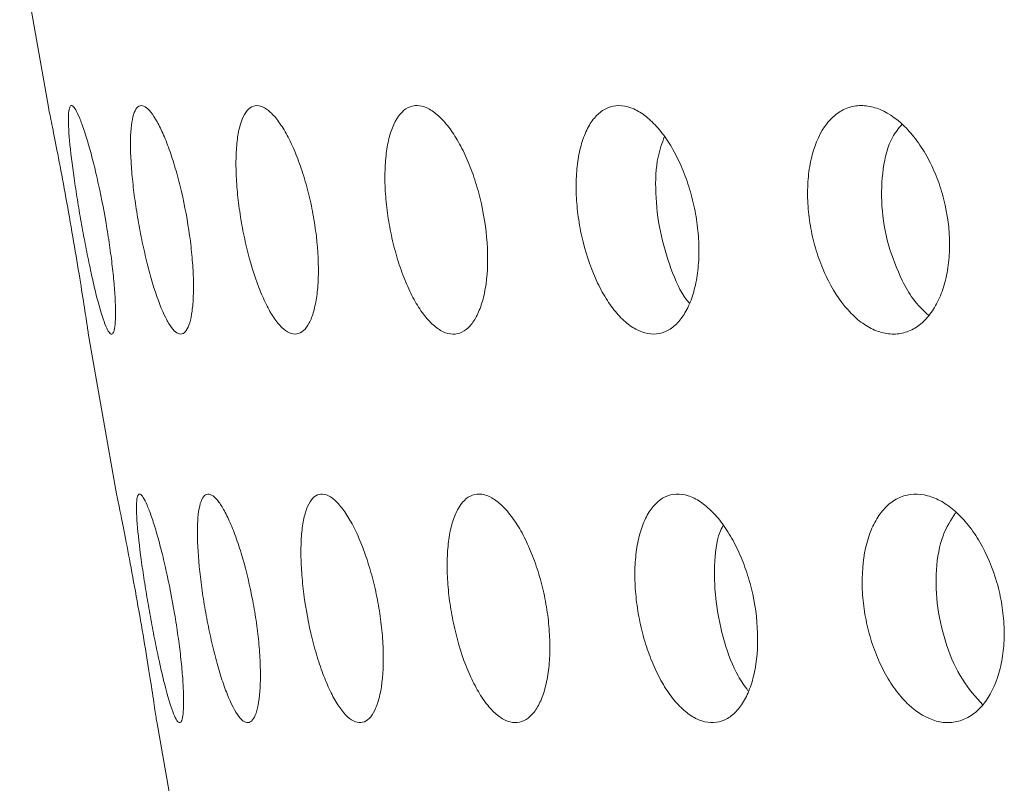
# Model space of a CAD drawing. Units: inches. Extents: x 0.98 to 7.32, y 0.79 to 10.26.
# Drawn here: x 2.4 to 2.83, y 5.92 to 6.25 of the extents above; entities that cross this region are included whole.
import ezdxf

# ---------------------------------------------------------------- set-up
doc = ezdxf.new("R2010")
doc.units = ezdxf.units.IN
doc.header["$MEASUREMENT"] = 0

msp = doc.modelspace()

# ---------------------------------------------------------------- linework, layer by layer
at = {"color": 7, "linetype": 'Continuous', "lineweight": 15}
for p, q in [((2.40486, 6.28132), (2.4172, 6.21131)), ((2.43436, 6.114), (2.44671, 6.04398)), ((2.46387, 5.94667), (2.47621, 5.87666))]:
    msp.add_line(p, q, dxfattribs=at)
for points, knots in [([(2.41722, 6.21131), (2.4172, 6.21143), (2.41712, 6.2118), (2.4182, 6.20654), (2.4202, 6.19653), (2.42291, 6.18244), (2.42592, 6.16603), (2.42886, 6.14909), (2.43138, 6.13364), (2.43322, 6.12178), (2.43429, 6.11458), (2.43435, 6.11418), (2.43437, 6.114)], [0, 0, 0, 0, 0.053953, 0.158415, 0.263615, 0.370636, 0.479542, 0.589436, 0.699062, 0.807526, 0.914609, 1, 1, 1, 1]), ([(2.43769, 6.13103), (2.43707, 6.13352), (2.43646, 6.13617), (2.43522, 6.14176), (2.43459, 6.14475), (2.43336, 6.15087), (2.43276, 6.15398), (2.43159, 6.16033), (2.43101, 6.16358), (2.42994, 6.16993), (2.42944, 6.17306), (2.42849, 6.17923), (2.42806, 6.18224), (2.42693, 6.19076), (2.42636, 6.19594), (2.42592, 6.2022), (2.42583, 6.20408), (2.42581, 6.20725), (2.42586, 6.20855), (2.42612, 6.21056), (2.42632, 6.21127), (2.42686, 6.21203), (2.4272, 6.21209), (2.42841, 6.21132), (2.42947, 6.20951), (2.4313, 6.20506), (2.43194, 6.20331), (2.43327, 6.19931), (2.43397, 6.19704), (2.43537, 6.19215), (2.43607, 6.18952), (2.43747, 6.18391), (2.43816, 6.18095), (2.44015, 6.17186), (2.4414, 6.16536), (2.44297, 6.15584), (2.44345, 6.15264), (2.4443, 6.14646), (2.44467, 6.14349), (2.44528, 6.13776), (2.44554, 6.135), (2.44591, 6.12994), (2.44603, 6.12761), (2.44621, 6.12126), (2.44607, 6.11804), (2.44551, 6.11499), (2.44528, 6.1143), (2.44469, 6.11353), (2.44435, 6.11346), (2.44357, 6.11398), (2.44314, 6.11455), (2.44221, 6.11632), (2.4417, 6.11753), (2.4401, 6.12195), (2.43892, 6.12606), (2.43769, 6.13103)], [0, 0, 0, 0, 0.03125, 0.03125, 0.0625, 0.0625, 0.09375, 0.09375, 0.125, 0.125, 0.15625, 0.15625, 0.1875, 0.1875, 0.25, 0.25, 0.28125, 0.28125, 0.3125, 0.3125, 0.34375, 0.34375, 0.375, 0.375, 0.4375, 0.4375, 0.46875, 0.46875, 0.5, 0.5, 0.53125, 0.53125, 0.5625, 0.5625, 0.625, 0.625, 0.65625, 0.65625, 0.6875, 0.6875, 0.71875, 0.71875, 0.75, 0.75, 0.8125, 0.8125, 0.84375, 0.84375, 0.875, 0.875, 0.90625, 0.90625, 0.9375, 0.9375, 1, 1, 1, 1]), ([(2.46269, 6.13351), (2.46187, 6.13612), (2.46109, 6.13887), (2.45957, 6.14465), (2.45884, 6.14771), (2.45747, 6.15394), (2.45684, 6.15709), (2.45569, 6.16346), (2.45516, 6.16671), (2.45424, 6.17301), (2.45385, 6.1761), (2.45321, 6.18215), (2.45296, 6.18508), (2.45247, 6.19331), (2.45247, 6.19823), (2.453, 6.20402), (2.45326, 6.20572), (2.45397, 6.20853), (2.4544, 6.20963), (2.45542, 6.21125), (2.45602, 6.21175), (2.45734, 6.21209), (2.45807, 6.21195), (2.46043, 6.21055), (2.4622, 6.20834), (2.46497, 6.20334), (2.4659, 6.20143), (2.46776, 6.19712), (2.46869, 6.1947), (2.47048, 6.18957), (2.47135, 6.18683), (2.47301, 6.18104), (2.4738, 6.178), (2.47596, 6.16875), (2.47718, 6.16221), (2.47848, 6.15275), (2.47884, 6.14959), (2.47937, 6.14353), (2.47955, 6.14063), (2.47973, 6.1351), (2.47972, 6.13245), (2.47954, 6.12765), (2.47936, 6.12547), (2.47884, 6.12156), (2.47849, 6.11985), (2.47765, 6.11705), (2.47716, 6.11593), (2.47603, 6.1143), (2.47542, 6.11381), (2.47408, 6.11346), (2.47335, 6.11361), (2.47184, 6.11454), (2.47105, 6.11532), (2.46942, 6.11749), (2.46857, 6.11889), (2.46606, 6.12385), (2.46434, 6.12828), (2.46269, 6.13351)], [0, 0, 0, 0, 0.03125, 0.03125, 0.0625, 0.0625, 0.09375, 0.09375, 0.125, 0.125, 0.15625, 0.15625, 0.1875, 0.1875, 0.25, 0.25, 0.28125, 0.28125, 0.3125, 0.3125, 0.34375, 0.34375, 0.375, 0.375, 0.4375, 0.4375, 0.46875, 0.46875, 0.5, 0.5, 0.53125, 0.53125, 0.5625, 0.5625, 0.625, 0.625, 0.65625, 0.65625, 0.6875, 0.6875, 0.71875, 0.71875, 0.75, 0.75, 0.78125, 0.78125, 0.8125, 0.8125, 0.84375, 0.84375, 0.875, 0.875, 0.90625, 0.90625, 0.9375, 0.9375, 1, 1, 1, 1]), ([(2.50255, 6.15101), (2.5018, 6.15414), (2.50114, 6.1573), (2.49999, 6.16366), (2.4995, 6.16689), (2.49871, 6.17323), (2.49842, 6.17631), (2.49805, 6.18232), (2.49797, 6.18526), (2.49802, 6.19075), (2.49815, 6.19332), (2.49864, 6.1981), (2.499, 6.2003), (2.50037, 6.20605), (2.50173, 6.20891), (2.50427, 6.21128), (2.50521, 6.21177), (2.50722, 6.21209), (2.50829, 6.21193), (2.51052, 6.21098), (2.5117, 6.21017), (2.51406, 6.20798), (2.51525, 6.20659), (2.51767, 6.20323), (2.51886, 6.2013), (2.52118, 6.19698), (2.52233, 6.19456), (2.52449, 6.18939), (2.52551, 6.18665), (2.52741, 6.18087), (2.5283, 6.17781), (2.52987, 6.17162), (2.53056, 6.16848), (2.53174, 6.16207), (2.53223, 6.15884), (2.53333, 6.14939), (2.53361, 6.14319), (2.53331, 6.13493), (2.5331, 6.1323), (2.53243, 6.1275), (2.53199, 6.12533), (2.53091, 6.12146), (2.53025, 6.11975), (2.52879, 6.11697), (2.52797, 6.11587), (2.52529, 6.11347), (2.52323, 6.11314), (2.51994, 6.11458), (2.51883, 6.11538), (2.51658, 6.11756), (2.51543, 6.11898), (2.51318, 6.12232), (2.51208, 6.12425), (2.50991, 6.12861), (2.50885, 6.13104), (2.50586, 6.13879), (2.50405, 6.14473), (2.50255, 6.15101)], [0, 0, 0, 0, 0.03125, 0.03125, 0.0625, 0.0625, 0.09375, 0.09375, 0.125, 0.125, 0.15625, 0.15625, 0.1875, 0.1875, 0.25, 0.25, 0.28125, 0.28125, 0.3125, 0.3125, 0.34375, 0.34375, 0.375, 0.375, 0.40625, 0.40625, 0.4375, 0.4375, 0.46875, 0.46875, 0.5, 0.5, 0.53125, 0.53125, 0.5625, 0.5625, 0.625, 0.625, 0.65625, 0.65625, 0.6875, 0.6875, 0.71875, 0.71875, 0.75, 0.75, 0.8125, 0.8125, 0.84375, 0.84375, 0.875, 0.875, 0.90625, 0.90625, 0.9375, 0.9375, 1, 1, 1, 1]), ([(2.60566, 6.13523), (2.60529, 6.13254), (2.60478, 6.13007), (2.6035, 6.12555), (2.60272, 6.12348), (2.60094, 6.11991), (2.59995, 6.11841), (2.59776, 6.11597), (2.59656, 6.11504), (2.59406, 6.11383), (2.59274, 6.11354), (2.58999, 6.1136), (2.58858, 6.11395), (2.58575, 6.11528), (2.58431, 6.11627), (2.58145, 6.11883), (2.58005, 6.12039), (2.57731, 6.12405), (2.57596, 6.12617), (2.57342, 6.13078), (2.57222, 6.13329), (2.56996, 6.1387), (2.56891, 6.14159), (2.56702, 6.14752), (2.56617, 6.15061), (2.56469, 6.15694), (2.56408, 6.16012), (2.56309, 6.16649), (2.56271, 6.16971), (2.56222, 6.17597), (2.56211, 6.179), (2.56215, 6.18489), (2.56231, 6.18775), (2.56289, 6.19303), (2.56331, 6.19549), (2.56443, 6.20004), (2.56512, 6.20208), (2.56753, 6.20739), (2.56965, 6.2099), (2.5733, 6.21172), (2.57463, 6.21202), (2.57736, 6.21196), (2.57878, 6.21161), (2.58169, 6.21028), (2.58319, 6.20929), (2.58615, 6.20676), (2.58762, 6.2052), (2.59054, 6.20153), (2.59194, 6.19946), (2.59464, 6.19487), (2.59595, 6.19233), (2.59835, 6.18696), (2.59946, 6.18413), (2.60147, 6.1782), (2.60237, 6.17509), (2.60467, 6.16571), (2.6057, 6.15915), (2.60656, 6.14667), (2.6064, 6.14061), (2.60566, 6.13523)], [0, 0, 0, 0, 0.03125, 0.03125, 0.0625, 0.0625, 0.09375, 0.09375, 0.125, 0.125, 0.15625, 0.15625, 0.1875, 0.1875, 0.21875, 0.21875, 0.25, 0.25, 0.28125, 0.28125, 0.3125, 0.3125, 0.34375, 0.34375, 0.375, 0.375, 0.40625, 0.40625, 0.4375, 0.4375, 0.46875, 0.46875, 0.5, 0.5, 0.53125, 0.53125, 0.5625, 0.5625, 0.625, 0.625, 0.65625, 0.65625, 0.6875, 0.6875, 0.71875, 0.71875, 0.75, 0.75, 0.78125, 0.78125, 0.8125, 0.8125, 0.84375, 0.84375, 0.875, 0.875, 0.9375, 0.9375, 1, 1, 1, 1]), ([(2.67271, 6.11451), (2.67097, 6.11515), (2.66926, 6.1161), (2.66587, 6.11857), (2.66418, 6.12013), (2.66093, 6.12374), (2.65939, 6.12579), (2.65643, 6.13036), (2.65502, 6.1329), (2.65118, 6.14091), (2.64903, 6.147), (2.6467, 6.15638), (2.64606, 6.15959), (2.64509, 6.16601), (2.64477, 6.16917), (2.64443, 6.17542), (2.64442, 6.17853), (2.64472, 6.18444), (2.64503, 6.18726), (2.64598, 6.1926), (2.64661, 6.19513), (2.64817, 6.19968), (2.64909, 6.20173), (2.65124, 6.20537), (2.65245, 6.20691), (2.65507, 6.2094), (2.65652, 6.21037), (2.65958, 6.21166), (2.66118, 6.21198), (2.66452, 6.212), (2.66627, 6.21168), (2.66976, 6.21042), (2.67152, 6.20948), (2.67505, 6.20699), (2.67679, 6.20545), (2.68016, 6.20188), (2.6818, 6.19982), (2.68493, 6.19524), (2.68638, 6.19276), (2.68909, 6.18745), (2.69035, 6.18458), (2.69256, 6.17868), (2.69352, 6.17563), (2.69515, 6.16936), (2.69581, 6.16614), (2.69679, 6.15977), (2.69711, 6.1566), (2.6974, 6.15026), (2.69737, 6.14719), (2.69697, 6.14128), (2.69659, 6.1384), (2.6955, 6.13301), (2.6948, 6.13052), (2.69309, 6.12594), (2.69206, 6.12384), (2.68978, 6.12022), (2.68852, 6.11868), (2.68575, 6.11616), (2.68426, 6.11519), (2.67961, 6.11326), (2.67618, 6.11323), (2.67271, 6.11451)], [0, 0, 0, 0, 0.03125, 0.03125, 0.0625, 0.0625, 0.09375, 0.09375, 0.125, 0.125, 0.1875, 0.1875, 0.21875, 0.21875, 0.25, 0.25, 0.28125, 0.28125, 0.3125, 0.3125, 0.34375, 0.34375, 0.375, 0.375, 0.40625, 0.40625, 0.4375, 0.4375, 0.46875, 0.46875, 0.5, 0.5, 0.53125, 0.53125, 0.5625, 0.5625, 0.59375, 0.59375, 0.625, 0.625, 0.65625, 0.65625, 0.6875, 0.6875, 0.71875, 0.71875, 0.75, 0.75, 0.78125, 0.78125, 0.8125, 0.8125, 0.84375, 0.84375, 0.875, 0.875, 0.90625, 0.90625, 0.9375, 0.9375, 1, 1, 1, 1]), ([(2.7531, 6.13647), (2.7517, 6.13922), (2.75046, 6.14208), (2.74828, 6.14804), (2.74733, 6.15116), (2.7458, 6.15748), (2.74522, 6.16066), (2.7444, 6.16703), (2.74418, 6.17026), (2.7441, 6.17648), (2.74425, 6.17951), (2.74492, 6.18539), (2.74545, 6.18822), (2.74754, 6.19608), (2.74969, 6.20067), (2.75375, 6.20589), (2.75528, 6.20738), (2.75855, 6.20976), (2.76028, 6.21064), (2.76395, 6.21179), (2.7659, 6.21205), (2.76984, 6.21192), (2.77184, 6.21153), (2.77797, 6.20942), (2.78203, 6.20677), (2.78773, 6.20118), (2.78953, 6.19909), (2.79293, 6.19445), (2.79455, 6.19188), (2.79745, 6.18649), (2.79875, 6.18364), (2.80105, 6.17766), (2.80203, 6.17456), (2.8044, 6.16516), (2.80525, 6.15861), (2.8053, 6.14927), (2.80511, 6.14617), (2.80434, 6.14027), (2.80376, 6.13748), (2.80223, 6.13219), (2.80126, 6.12969), (2.79902, 6.12521), (2.79774, 6.1232), (2.79487, 6.11968), (2.79328, 6.11819), (2.78993, 6.11582), (2.78814, 6.11492), (2.78439, 6.11377), (2.78247, 6.11351), (2.77854, 6.11364), (2.77651, 6.11403), (2.77251, 6.11543), (2.77054, 6.11643), (2.76663, 6.11905), (2.76471, 6.12066), (2.75925, 6.12621), (2.7559, 6.13098), (2.7531, 6.13647)], [0, 0, 0, 0, 0.03125, 0.03125, 0.0625, 0.0625, 0.09375, 0.09375, 0.125, 0.125, 0.15625, 0.15625, 0.1875, 0.1875, 0.25, 0.25, 0.28125, 0.28125, 0.3125, 0.3125, 0.34375, 0.34375, 0.375, 0.375, 0.4375, 0.4375, 0.46875, 0.46875, 0.5, 0.5, 0.53125, 0.53125, 0.5625, 0.5625, 0.625, 0.625, 0.65625, 0.65625, 0.6875, 0.6875, 0.71875, 0.71875, 0.75, 0.75, 0.78125, 0.78125, 0.8125, 0.8125, 0.84375, 0.84375, 0.875, 0.875, 0.90625, 0.90625, 0.9375, 0.9375, 1, 1, 1, 1]), ([(2.78487, 6.1366), (2.7827, 6.14163), (2.77837, 6.15169), (2.77561, 6.16887), (2.77621, 6.18498), (2.77938, 6.19751), (2.78335, 6.20219), (2.78483, 6.20394)], [0, 0, 0, 0, 0.21648, 0.432891, 0.650887, 0.869189, 1, 1, 1, 1]), ([(2.69313, 6.127), (2.69274, 6.12745), (2.68962, 6.13106), (2.68501, 6.14176), (2.68025, 6.15765), (2.67835, 6.17452), (2.67896, 6.18911), (2.68148, 6.19584), (2.68254, 6.19867)], [0, 0, 0, 0, 0.028847, 0.230507, 0.434508, 0.641036, 0.849147, 1, 1, 1, 1]), ([(2.79617, 6.12167), (2.79387, 6.12383), (2.78964, 6.1278), (2.78637, 6.13383), (2.78487, 6.1366)], [0, 0, 0, 0, 0.542178, 1, 1, 1, 1]), ([(2.44673, 6.04399), (2.4467, 6.04411), (2.44663, 6.04447), (2.44771, 6.03921), (2.44971, 6.02919), (2.45243, 6.0151), (2.45544, 5.99869), (2.45838, 5.98174), (2.46089, 5.9663), (2.46273, 5.95445), (2.46379, 5.94725), (2.46385, 5.94685), (2.46388, 5.94668)], [0, 0, 0, 0, 0.054089, 0.158541, 0.263738, 0.370765, 0.479682, 0.589582, 0.699203, 0.807656, 0.914731, 1, 1, 1, 1]), ([(2.46731, 5.96259), (2.4667, 5.96501), (2.46608, 5.9676), (2.46485, 5.9731), (2.46422, 5.97605), (2.46298, 5.98211), (2.46238, 5.98521), (2.4612, 5.99153), (2.46062, 5.99478), (2.45952, 6.00114), (2.45901, 6.00429), (2.45804, 6.01051), (2.4576, 6.01355), (2.45642, 6.02219), (2.45581, 6.02749), (2.4553, 6.03396), (2.4552, 6.03592), (2.45513, 6.03926), (2.45516, 6.04064), (2.45538, 6.04284), (2.45556, 6.04365), (2.45605, 6.04461), (2.45637, 6.04477), (2.45752, 6.04429), (2.45854, 6.04268), (2.46034, 6.03849), (2.46097, 6.03683), (2.46229, 6.03298), (2.46299, 6.03077), (2.46438, 6.02601), (2.46508, 6.02344), (2.46649, 6.01792), (2.46718, 6.01499), (2.4692, 6.006), (2.47047, 5.99953), (2.47208, 5.98999), (2.47258, 5.98677), (2.47346, 5.98055), (2.47384, 5.97754), (2.4745, 5.97173), (2.47477, 5.96892), (2.47517, 5.96375), (2.47531, 5.96135), (2.47555, 5.95479), (2.47545, 5.95139), (2.47494, 5.94806), (2.47472, 5.94727), (2.47417, 5.94631), (2.47384, 5.94614), (2.47309, 5.94646), (2.47268, 5.94693), (2.47176, 5.94852), (2.47126, 5.94963), (2.4697, 5.95379), (2.46853, 5.95774), (2.46731, 5.96259)], [0, 0, 0, 0, 0.03125, 0.03125, 0.0625, 0.0625, 0.09375, 0.09375, 0.125, 0.125, 0.15625, 0.15625, 0.1875, 0.1875, 0.25, 0.25, 0.28125, 0.28125, 0.3125, 0.3125, 0.34375, 0.34375, 0.375, 0.375, 0.4375, 0.4375, 0.46875, 0.46875, 0.5, 0.5, 0.53125, 0.53125, 0.5625, 0.5625, 0.625, 0.625, 0.65625, 0.65625, 0.6875, 0.6875, 0.71875, 0.71875, 0.75, 0.75, 0.8125, 0.8125, 0.84375, 0.84375, 0.875, 0.875, 0.90625, 0.90625, 0.9375, 0.9375, 1, 1, 1, 1]), ([(2.49416, 5.95861), (2.49331, 5.96077), (2.49248, 5.96313), (2.49086, 5.96824), (2.49006, 5.97102), (2.48853, 5.9768), (2.4878, 5.97979), (2.48643, 5.98598), (2.48578, 5.98919), (2.48461, 5.99555), (2.48408, 5.99874), (2.48315, 6.00509), (2.48274, 6.00824), (2.48176, 6.01727), (2.4814, 6.02297), (2.48137, 6.0302), (2.48145, 6.03244), (2.48178, 6.03638), (2.48203, 6.03808), (2.4827, 6.04096), (2.48313, 6.04213), (2.48413, 6.04381), (2.48471, 6.04434), (2.48668, 6.04499), (2.48826, 6.04412), (2.49087, 6.04097), (2.49177, 6.03963), (2.4936, 6.03639), (2.49455, 6.03447), (2.49641, 6.03022), (2.49733, 6.02788), (2.49914, 6.02276), (2.50002, 6.02001), (2.50251, 6.01143), (2.50401, 6.0051), (2.50581, 5.99558), (2.50635, 5.99233), (2.50724, 5.98598), (2.5076, 5.98288), (2.50816, 5.97681), (2.50835, 5.97383), (2.50854, 5.96826), (2.50855, 5.96565), (2.50831, 5.95831), (2.50779, 5.9543), (2.50655, 5.94995), (2.50607, 5.9488), (2.50497, 5.94711), (2.50435, 5.94657), (2.50302, 5.94614), (2.50231, 5.94624), (2.5008, 5.94709), (2.50001, 5.94784), (2.49758, 5.95097), (2.49587, 5.95429), (2.49416, 5.95861)], [0, 0, 0, 0, 0.03125, 0.03125, 0.0625, 0.0625, 0.09375, 0.09375, 0.125, 0.125, 0.15625, 0.15625, 0.1875, 0.1875, 0.25, 0.25, 0.28125, 0.28125, 0.3125, 0.3125, 0.34375, 0.34375, 0.375, 0.375, 0.4375, 0.4375, 0.46875, 0.46875, 0.5, 0.5, 0.53125, 0.53125, 0.5625, 0.5625, 0.625, 0.625, 0.65625, 0.65625, 0.6875, 0.6875, 0.71875, 0.71875, 0.75, 0.75, 0.8125, 0.8125, 0.84375, 0.84375, 0.875, 0.875, 0.90625, 0.90625, 0.9375, 0.9375, 1, 1, 1, 1]), ([(2.55998, 5.95833), (2.55951, 5.95619), (2.55893, 5.95433), (2.5576, 5.95113), (2.55684, 5.94978), (2.55516, 5.94774), (2.55425, 5.94702), (2.55231, 5.94622), (2.55127, 5.94614), (2.54808, 5.94686), (2.54578, 5.94865), (2.5424, 5.95302), (2.54127, 5.95478), (2.53906, 5.95879), (2.538, 5.96102), (2.53593, 5.96591), (2.53493, 5.96859), (2.53307, 5.97419), (2.5322, 5.97711), (2.52979, 5.98629), (2.52849, 5.99271), (2.52709, 6.00233), (2.52673, 6.00547), (2.5262, 6.0116), (2.52603, 6.01464), (2.52592, 6.02036), (2.52597, 6.02306), (2.52629, 6.02812), (2.52657, 6.0305), (2.52732, 6.0347), (2.5278, 6.03657), (2.52898, 6.03979), (2.52968, 6.04112), (2.53124, 6.04316), (2.53211, 6.04388), (2.53402, 6.04469), (2.53504, 6.04477), (2.53719, 6.0443), (2.53834, 6.04373), (2.54067, 6.042), (2.54185, 6.04084), (2.54426, 6.03791), (2.54547, 6.03615), (2.54783, 6.03219), (2.549, 6.02996), (2.55125, 6.02506), (2.55231, 6.02244), (2.55432, 6.01688), (2.55527, 6.01391), (2.55698, 6.00784), (2.55774, 6.00474), (2.55907, 5.9984), (2.55965, 5.99516), (2.56055, 5.9888), (2.56089, 5.98566), (2.56135, 5.97944), (2.56146, 5.97643), (2.56142, 5.96784), (2.56092, 5.96261), (2.55998, 5.95833)], [0, 0, 0, 0, 0.03125, 0.03125, 0.0625, 0.0625, 0.09375, 0.09375, 0.125, 0.125, 0.1875, 0.1875, 0.21875, 0.21875, 0.25, 0.25, 0.28125, 0.28125, 0.3125, 0.3125, 0.375, 0.375, 0.40625, 0.40625, 0.4375, 0.4375, 0.46875, 0.46875, 0.5, 0.5, 0.53125, 0.53125, 0.5625, 0.5625, 0.59375, 0.59375, 0.625, 0.625, 0.65625, 0.65625, 0.6875, 0.6875, 0.71875, 0.71875, 0.75, 0.75, 0.78125, 0.78125, 0.8125, 0.8125, 0.84375, 0.84375, 0.875, 0.875, 0.90625, 0.90625, 0.9375, 0.9375, 1, 1, 1, 1]), ([(2.61278, 5.94791), (2.61134, 5.94875), (2.60992, 5.9499), (2.6071, 5.95275), (2.60569, 5.95448), (2.60299, 5.95843), (2.6017, 5.96063), (2.59923, 5.96548), (2.59805, 5.96815), (2.59481, 5.97648), (2.59299, 5.9827), (2.59098, 5.99217), (2.59042, 5.9954), (2.58956, 6.0018), (2.58926, 6.00494), (2.58891, 6.0111), (2.58887, 6.01415), (2.58906, 6.01989), (2.58929, 6.02261), (2.59001, 6.02772), (2.59051, 6.03012), (2.59176, 6.03438), (2.59251, 6.03627), (2.59514, 6.0412), (2.59734, 6.04334), (2.60116, 6.04466), (2.60249, 6.04477), (2.60528, 6.04437), (2.60675, 6.04384), (2.60968, 6.04218), (2.61116, 6.04104), (2.61413, 6.03818), (2.61561, 6.03645), (2.61845, 6.03255), (2.61985, 6.03034), (2.62249, 6.02548), (2.62373, 6.02289), (2.62603, 6.01736), (2.62711, 6.0144), (2.62899, 6.00836), (2.62982, 6.00526), (2.63122, 5.99892), (2.63179, 5.99569), (2.63264, 5.98933), (2.63292, 5.98618), (2.63319, 5.97993), (2.63318, 5.97692), (2.63287, 5.97117), (2.63256, 5.96839), (2.63167, 5.96323), (2.63109, 5.96087), (2.62968, 5.95659), (2.62883, 5.95465), (2.62694, 5.95138), (2.62589, 5.95003), (2.6236, 5.9479), (2.62236, 5.94713), (2.6185, 5.94582), (2.61567, 5.94622), (2.61278, 5.94791)], [0, 0, 0, 0, 0.03125, 0.03125, 0.0625, 0.0625, 0.09375, 0.09375, 0.125, 0.125, 0.1875, 0.1875, 0.21875, 0.21875, 0.25, 0.25, 0.28125, 0.28125, 0.3125, 0.3125, 0.34375, 0.34375, 0.375, 0.375, 0.4375, 0.4375, 0.46875, 0.46875, 0.5, 0.5, 0.53125, 0.53125, 0.5625, 0.5625, 0.59375, 0.59375, 0.625, 0.625, 0.65625, 0.65625, 0.6875, 0.6875, 0.71875, 0.71875, 0.75, 0.75, 0.78125, 0.78125, 0.8125, 0.8125, 0.84375, 0.84375, 0.875, 0.875, 0.90625, 0.90625, 0.9375, 0.9375, 1, 1, 1, 1]), ([(2.72151, 5.96926), (2.72099, 5.96651), (2.72032, 5.96397), (2.71867, 5.95931), (2.71768, 5.95716), (2.71544, 5.95342), (2.71421, 5.95183), (2.7115, 5.94919), (2.71001, 5.94815), (2.70694, 5.94673), (2.70534, 5.94633), (2.70199, 5.94618), (2.70028, 5.94643), (2.69686, 5.94755), (2.69512, 5.94843), (2.6917, 5.95079), (2.69003, 5.95226), (2.68677, 5.95574), (2.68517, 5.95777), (2.68219, 5.96224), (2.68079, 5.96468), (2.67816, 5.96998), (2.67695, 5.97282), (2.6748, 5.97867), (2.67385, 5.98173), (2.67222, 5.98803), (2.67156, 5.99119), (2.67053, 5.99756), (2.67016, 6.0008), (2.66975, 6.00709), (2.6697, 6.01015), (2.66993, 6.01612), (2.67021, 6.01902), (2.67108, 6.02442), (2.67167, 6.02695), (2.67316, 6.03163), (2.67407, 6.03376), (2.67716, 6.03932), (2.67981, 6.04203), (2.68431, 6.04417), (2.68592, 6.04458), (2.68924, 6.04473), (2.69094, 6.04449), (2.69444, 6.04337), (2.69623, 6.04249), (2.69973, 6.04015), (2.70147, 6.03869), (2.7049, 6.03519), (2.70654, 6.0332), (2.70968, 6.02876), (2.71119, 6.02629), (2.71395, 6.02103), (2.71521, 6.01825), (2.71749, 6.0124), (2.7185, 6.00932), (2.72104, 6), (2.72212, 5.99345), (2.72286, 5.9809), (2.72253, 5.97476), (2.72151, 5.96926)], [0, 0, 0, 0, 0.03125, 0.03125, 0.0625, 0.0625, 0.09375, 0.09375, 0.125, 0.125, 0.15625, 0.15625, 0.1875, 0.1875, 0.21875, 0.21875, 0.25, 0.25, 0.28125, 0.28125, 0.3125, 0.3125, 0.34375, 0.34375, 0.375, 0.375, 0.40625, 0.40625, 0.4375, 0.4375, 0.46875, 0.46875, 0.5, 0.5, 0.53125, 0.53125, 0.5625, 0.5625, 0.625, 0.625, 0.65625, 0.65625, 0.6875, 0.6875, 0.71875, 0.71875, 0.75, 0.75, 0.78125, 0.78125, 0.8125, 0.8125, 0.84375, 0.84375, 0.875, 0.875, 0.9375, 0.9375, 1, 1, 1, 1]), ([(2.78778, 5.95383), (2.7859, 5.95557), (2.78412, 5.95756), (2.78075, 5.96198), (2.77915, 5.96445), (2.77623, 5.96972), (2.77492, 5.9725), (2.77257, 5.97836), (2.77154, 5.98145), (2.76984, 5.98768), (2.76916, 5.99084), (2.76816, 5.99726), (2.76784, 6.00047), (2.76744, 6.00988), (2.76792, 6.01601), (2.76974, 6.02414), (2.77053, 6.02673), (2.77246, 6.03142), (2.77358, 6.03353), (2.77614, 6.03729), (2.7776, 6.03894), (2.78072, 6.0416), (2.7824, 6.04264), (2.7878, 6.04486), (2.79175, 6.04507), (2.79785, 6.04344), (2.79987, 6.04259), (2.8039, 6.04029), (2.80591, 6.03882), (2.80976, 6.03539), (2.81161, 6.03342), (2.81515, 6.02898), (2.81681, 6.02654), (2.82137, 6.01873), (2.82389, 6.01275), (2.82655, 6.00344), (2.82727, 6.00022), (2.82829, 5.99383), (2.82861, 5.99066), (2.82885, 5.98435), (2.82876, 5.9812), (2.8282, 5.97522), (2.82772, 5.97234), (2.82569, 5.96409), (2.8236, 5.95932), (2.8195, 5.95362), (2.818, 5.952), (2.81477, 5.94933), (2.813, 5.94826), (2.80936, 5.94679), (2.80747, 5.94637), (2.80356, 5.94616), (2.80155, 5.94639), (2.79557, 5.94799), (2.79154, 5.95035), (2.78778, 5.95383)], [0, 0, 0, 0, 0.03125, 0.03125, 0.0625, 0.0625, 0.09375, 0.09375, 0.125, 0.125, 0.15625, 0.15625, 0.1875, 0.1875, 0.25, 0.25, 0.28125, 0.28125, 0.3125, 0.3125, 0.34375, 0.34375, 0.375, 0.375, 0.4375, 0.4375, 0.46875, 0.46875, 0.5, 0.5, 0.53125, 0.53125, 0.5625, 0.5625, 0.625, 0.625, 0.65625, 0.65625, 0.6875, 0.6875, 0.71875, 0.71875, 0.75, 0.75, 0.8125, 0.8125, 0.84375, 0.84375, 0.875, 0.875, 0.90625, 0.90625, 0.9375, 0.9375, 1, 1, 1, 1]), ([(2.81957, 5.95387), (2.8165, 5.95729), (2.81035, 5.96414), (2.80365, 5.97916), (2.79969, 5.99574), (2.79911, 6.01238), (2.80165, 6.02705), (2.80583, 6.03351), (2.8078, 6.03655)], [0, 0, 0, 0, 0.167553, 0.335045, 0.504065, 0.675047, 0.846881, 1, 1, 1, 1]), ([(2.71847, 5.95996), (2.71701, 5.96199), (2.71292, 5.96768), (2.70801, 5.98093), (2.70434, 5.99757), (2.70374, 6.01396), (2.70496, 6.02571), (2.70719, 6.03001), (2.70765, 6.03092)], [0, 0, 0, 0, 0.113772, 0.318022, 0.524814, 0.733919, 0.943849, 1, 1, 1, 1])]:
    msp.add_open_spline(points, degree=3, knots=knots, dxfattribs=at)

doc.saveas('drawing.dxf')
